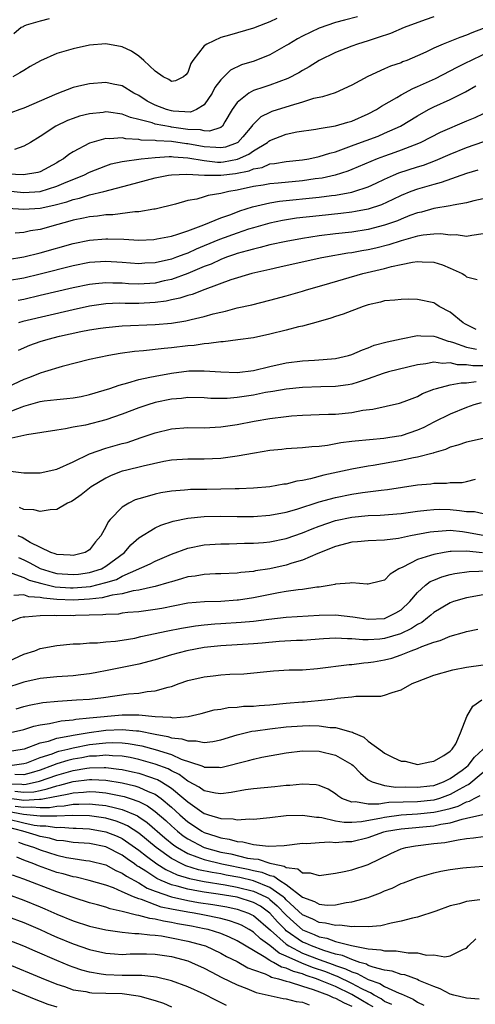
# Model space of a CAD drawing. Units: inches. Extents: x 2643000 to 2646000, y 1557000 to 1560000.
# Drawn here: x 2643326 to 2643382, y 1559384 to 1559504 of the extents above; entities that cross this region are included whole.
import ezdxf

# ---------------------------------------------------------------- set-up
doc = ezdxf.new("R2010")
doc.units = ezdxf.units.IN
doc.header["$MEASUREMENT"] = 0
doc.layers.add('LD26431557_2ft', color=201, linetype='Continuous')

msp = doc.modelspace()

# ---------------------------------------------------------------- linework, layer by layer
at = {"layer": 'LD26431557_2ft'}
for points, elevation in [([(2643367.7, 1559504.3), (2643366.09, 1559503.91), (2643365, 1559503.62), (2643363, 1559502.95), (2643361, 1559501.96), (2643360.36, 1559501.64), (2643359.31, 1559501), (2643359, 1559500.8), (2643357, 1559499.67), (2643355.09, 1559498.91), (2643353.56, 1559498.44), (2643352.19, 1559497.81), (2643351, 1559496.64), (2643350.29, 1559495.71), (2643349.96, 1559495), (2643349, 1559493.6), (2643348.04, 1559493), (2643347.3, 1559492.7), (2643345.19, 1559492.81), (2643345, 1559492.84), (2643344.39, 1559493), (2643343, 1559493.54), (2643342.04, 1559494.04), (2643341, 1559494.7), (2643340.4, 1559495), (2643339, 1559495.91), (2643337.88, 1559496.12), (2643337, 1559496.32), (2643335, 1559496.15), (2643334.05, 1559495.95), (2643333, 1559495.69), (2643331, 1559494.94), (2643327, 1559493.17), (2643326.5, 1559493), (2643325.41, 1559492.59)], 8004), ([(2643357.87, 1559504.13), (2643357, 1559503.7), (2643356.48, 1559503.52), (2643355, 1559502.92), (2643352.08, 1559502.08), (2643351, 1559501.8), (2643349.31, 1559501), (2643349, 1559500.76), (2643347.62, 1559499), (2643347.38, 1559498.62), (2643347, 1559497.51), (2643346.77, 1559497.23), (2643346.46, 1559497), (2643345.49, 1559496.51), (2643345, 1559496.42), (2643344.67, 1559496.67), (2643343.98, 1559497), (2643343, 1559497.68), (2643341.64, 1559499), (2643341, 1559499.51), (2643340.12, 1559500.12), (2643339, 1559500.67), (2643337, 1559501.02), (2643335, 1559500.84), (2643333, 1559500.43), (2643332.16, 1559500.16), (2643331, 1559499.83), (2643329.04, 1559498.96), (2643327.75, 1559498.25), (2643327, 1559497.76), (2643326.52, 1559497.48), (2643325.63, 1559497)], 8006), ([(2643330.08, 1559504.08), (2643329, 1559503.8), (2643327.28, 1559503.28), (2643327, 1559503.16), (2643326.91, 1559503.09), (2643326.68, 1559503), (2643325.76, 1559502.24)], 8008), ([(2643377, 1559504.31), (2643375.95, 1559503.95), (2643373.37, 1559503), (2643371.71, 1559502.28), (2643370.22, 1559501.78), (2643369, 1559501.39), (2643367.71, 1559501), (2643367, 1559500.74), (2643365, 1559499.96), (2643363, 1559499), (2643361.79, 1559498.21), (2643361, 1559497.78), (2643360.53, 1559497.47), (2643359.21, 1559496.79), (2643357, 1559495.98), (2643356.25, 1559495.75), (2643355, 1559495.31), (2643354.43, 1559495), (2643353, 1559493.86), (2643352.41, 1559493), (2643351.51, 1559491.51), (2643351.22, 1559491), (2643351, 1559490.83), (2643349.63, 1559490.37), (2643349, 1559490.4), (2643348.52, 1559490.52), (2643347, 1559490.59), (2643345, 1559490.87), (2643344.88, 1559490.88), (2643343, 1559491.23), (2643342.63, 1559491.37), (2643341, 1559491.8), (2643340.02, 1559492.02), (2643339, 1559492.44), (2643337.31, 1559492.69), (2643337, 1559492.71), (2643336.65, 1559492.65), (2643335, 1559492.49), (2643333.8, 1559492.2), (2643333, 1559491.93), (2643332.32, 1559491.68), (2643330.89, 1559491), (2643329, 1559489.72), (2643327.81, 1559489), (2643327, 1559488.56), (2643325.86, 1559488.14)], 8002), ([(2643383, 1559502.88), (2643381.64, 1559502.36), (2643381, 1559502.07), (2643380.19, 1559501.81), (2643378.13, 1559501), (2643377, 1559500.5), (2643376.01, 1559500.01), (2643375, 1559499.54), (2643373.72, 1559499), (2643373.19, 1559498.81), (2643373, 1559498.72), (2643371.72, 1559498.28), (2643371, 1559497.97), (2643368.95, 1559497.05), (2643367, 1559495.97), (2643364.97, 1559495.03), (2643363.44, 1559494.56), (2643363, 1559494.48), (2643362.34, 1559494.34), (2643361, 1559493.92), (2643359.48, 1559493.48), (2643357.25, 1559492.75), (2643357, 1559492.65), (2643355.89, 1559492.11), (2643354.88, 1559491.12), (2643354.82, 1559491), (2643353.69, 1559489.69), (2643353.09, 1559489), (2643353, 1559488.94), (2643351.57, 1559488.43), (2643351, 1559488.32), (2643350.39, 1559488.39), (2643349, 1559488.44), (2643347, 1559488.83), (2643346.84, 1559488.84), (2643345, 1559489.12), (2643343.19, 1559489.19), (2643343, 1559489.23), (2643341.29, 1559489.29), (2643341, 1559489.37), (2643339.44, 1559489.44), (2643339, 1559489.55), (2643337.44, 1559489.44), (2643337, 1559489.47), (2643335.28, 1559489), (2643335, 1559488.91), (2643333, 1559487.87), (2643332.46, 1559487.54), (2643331.82, 1559487), (2643331.3, 1559486.7), (2643331, 1559486.51), (2643329, 1559485.41), (2643328.69, 1559485.31), (2643326.95, 1559485.04), (2643325, 1559485.12)], 8000), ([(2643325, 1559483.08), (2643327, 1559482.9), (2643329, 1559483.01), (2643331, 1559483.65), (2643332.16, 1559484.16), (2643334.29, 1559485), (2643335, 1559485.36), (2643337, 1559486.16), (2643337.63, 1559486.37), (2643339, 1559486.68), (2643341.31, 1559487), (2643343, 1559487.16), (2643344.72, 1559487.28), (2643345, 1559487.27), (2643345.23, 1559487.23), (2643347, 1559487.13), (2643349, 1559486.78), (2643350.61, 1559486.61), (2643351, 1559486.61), (2643351.35, 1559486.65), (2643353.06, 1559486.94), (2643354.44, 1559487.56), (2643355, 1559487.98), (2643356.7, 1559489), (2643356.86, 1559489.14), (2643357, 1559489.25), (2643359, 1559490), (2643360.27, 1559490.27), (2643362.62, 1559490.62), (2643363, 1559490.68), (2643363.25, 1559490.75), (2643365, 1559491.01), (2643366.52, 1559491.48), (2643367, 1559491.61), (2643369, 1559492.48), (2643370.01, 1559493), (2643370.6, 1559493.4), (2643372.49, 1559494.49), (2643373, 1559494.81), (2643374.42, 1559495.58), (2643375, 1559495.8), (2643377.2, 1559496.8), (2643379, 1559497.72), (2643379.83, 1559498.17), (2643381, 1559498.73), (2643381.51, 1559499), (2643383, 1559499.71)], 7998), ([(2643325, 1559481), (2643327, 1559480.85), (2643329, 1559480.99), (2643330.66, 1559481.34), (2643332.24, 1559481.76), (2643333, 1559482.05), (2643333.8, 1559482.2), (2643335, 1559482.59), (2643336.74, 1559483), (2643339.84, 1559483.84), (2643343, 1559484.66), (2643344.65, 1559485), (2643345, 1559485.05), (2643346.87, 1559485.13), (2643349.02, 1559485.02), (2643351, 1559485), (2643352.8, 1559485.2), (2643354.47, 1559485.53), (2643355, 1559485.77), (2643356.05, 1559485.95), (2643357, 1559486.37), (2643357.58, 1559486.42), (2643359, 1559486.67), (2643361, 1559486.87), (2643361.74, 1559487), (2643363, 1559487.27), (2643364.3, 1559487.7), (2643365, 1559487.87), (2643366.32, 1559488.32), (2643367.3, 1559488.7), (2643370.22, 1559489.78), (2643371, 1559490.11), (2643372.92, 1559491), (2643375, 1559492.26), (2643376.37, 1559493), (2643377, 1559493.32), (2643379, 1559494.23), (2643380.85, 1559495.15), (2643382.12, 1559495.88)], 7996), ([(2643383, 1559492.48), (2643382, 1559492), (2643381, 1559491.6), (2643377.79, 1559490.21), (2643375.4, 1559489), (2643375.12, 1559488.88), (2643373, 1559488.05), (2643372.24, 1559487.76), (2643371, 1559487.34), (2643370.1, 1559487), (2643367, 1559485.69), (2643366.5, 1559485.5), (2643364.95, 1559485), (2643363.36, 1559484.64), (2643362.54, 1559484.54), (2643361, 1559484.31), (2643358.03, 1559484.03), (2643357, 1559483.95), (2643356.2, 1559483.8), (2643355, 1559483.61), (2643353, 1559483.18), (2643351.98, 1559483), (2643351.18, 1559482.82), (2643351, 1559482.76), (2643349.48, 1559482.52), (2643349, 1559482.35), (2643348.08, 1559482.08), (2643347, 1559481.9), (2643345.47, 1559481.47), (2643343, 1559480.87), (2643342.86, 1559480.86), (2643341, 1559480.53), (2643340.52, 1559480.52), (2643337.83, 1559480.17), (2643337, 1559480.16), (2643335.99, 1559480.01), (2643335, 1559479.92), (2643334.25, 1559479.75), (2643333, 1559479.51), (2643332.62, 1559479.38), (2643331.14, 1559479), (2643329, 1559478.39), (2643327.79, 1559478.21), (2643327, 1559478.02), (2643325.92, 1559477.92)], 7994), ([(2643325, 1559474.73), (2643327, 1559475.03), (2643329, 1559475.52), (2643333, 1559476.66), (2643335, 1559477.09), (2643337, 1559477.25), (2643337.25, 1559477.25), (2643339.19, 1559477.19), (2643341, 1559477.09), (2643342.83, 1559477.17), (2643343.22, 1559477.22), (2643345, 1559477.57), (2643345.79, 1559477.79), (2643347, 1559478.21), (2643348.94, 1559478.94), (2643351, 1559479.8), (2643352.22, 1559480.22), (2643353.35, 1559480.65), (2643354.87, 1559481.13), (2643357, 1559481.62), (2643358.18, 1559481.82), (2643363, 1559482.32), (2643364.52, 1559482.52), (2643365, 1559482.57), (2643367, 1559482.93), (2643367.23, 1559483), (2643369, 1559483.6), (2643369.96, 1559484.04), (2643371, 1559484.53), (2643372.08, 1559485), (2643372.73, 1559485.27), (2643375, 1559486.01), (2643375.76, 1559486.24), (2643377.22, 1559486.78), (2643379, 1559487.55), (2643381, 1559488.37), (2643383.11, 1559489.11)], 7992), ([(2643382.37, 1559485.63), (2643381, 1559485.22), (2643377.91, 1559484.09), (2643377, 1559483.88), (2643375, 1559483.3), (2643374.2, 1559483), (2643373, 1559482.52), (2643371.98, 1559482.02), (2643370.6, 1559481.4), (2643369, 1559480.87), (2643367.44, 1559480.56), (2643367, 1559480.49), (2643365.67, 1559480.33), (2643363, 1559480.06), (2643360.26, 1559479.74), (2643358.54, 1559479.46), (2643357, 1559479.15), (2643355, 1559478.59), (2643354.41, 1559478.41), (2643353, 1559477.95), (2643350.84, 1559477.16), (2643349, 1559476.37), (2643348.03, 1559475.97), (2643347, 1559475.51), (2643346.61, 1559475.39), (2643345.61, 1559475), (2643345, 1559474.78), (2643343, 1559474.33), (2643341.74, 1559474.26), (2643341, 1559474.21), (2643339, 1559474.36), (2643337, 1559474.49), (2643335, 1559474.34), (2643333, 1559473.93), (2643329, 1559472.92), (2643327, 1559472.45), (2643325, 1559472.1)], 7990), ([(2643383, 1559482.12), (2643381.88, 1559481.88), (2643381, 1559481.63), (2643379.35, 1559481.35), (2643379, 1559481.25), (2643377, 1559480.92), (2643375.49, 1559480.51), (2643375, 1559480.41), (2643374.07, 1559480.07), (2643373, 1559479.65), (2643372.55, 1559479.45), (2643371, 1559478.89), (2643369, 1559478.37), (2643367, 1559478.07), (2643365, 1559477.86), (2643363, 1559477.62), (2643361, 1559477.3), (2643359, 1559476.93), (2643357, 1559476.5), (2643355.82, 1559476.18), (2643355, 1559476), (2643354.24, 1559475.76), (2643353, 1559475.44), (2643352.68, 1559475.32), (2643351.71, 1559475), (2643351, 1559474.73), (2643349.83, 1559474.17), (2643349, 1559473.85), (2643347, 1559473.01), (2643345, 1559472.3), (2643344.11, 1559472.11), (2643343, 1559471.85), (2643341, 1559471.7), (2643339.76, 1559471.76), (2643339, 1559471.82), (2643337.84, 1559471.84), (2643337, 1559471.89), (2643335.75, 1559471.75), (2643335, 1559471.69), (2643333, 1559471.28), (2643329, 1559470.32), (2643327, 1559469.85), (2643326.28, 1559469.72)], 7988), ([(2643383, 1559477.83), (2643381.63, 1559477.63), (2643381, 1559477.51), (2643379.71, 1559477.71), (2643379, 1559477.7), (2643377.85, 1559477.85), (2643377, 1559477.81), (2643375.69, 1559477.69), (2643375, 1559477.56), (2643373, 1559476.99), (2643371.51, 1559476.49), (2643369.91, 1559476.09), (2643369, 1559475.89), (2643368.23, 1559475.77), (2643367, 1559475.54), (2643366.52, 1559475.48), (2643363.79, 1559475), (2643363.13, 1559474.87), (2643358.23, 1559473.77), (2643357, 1559473.51), (2643354.79, 1559473), (2643352.24, 1559472.24), (2643349.08, 1559471.08), (2643347.54, 1559470.46), (2643347, 1559470.32), (2643346.01, 1559469.99), (2643345, 1559469.79), (2643344.36, 1559469.64), (2643343, 1559469.47), (2643341, 1559469.36), (2643339.36, 1559469.36), (2643338.62, 1559469.38), (2643337, 1559469.31), (2643335, 1559469.02), (2643333, 1559468.58), (2643326.86, 1559467.14), (2643326.34, 1559467)], 7986), ([(2643326.34, 1559463.66), (2643327.74, 1559464.26), (2643329, 1559464.71), (2643329.94, 1559465), (2643331.35, 1559465.35), (2643333.94, 1559465.94), (2643335, 1559466.13), (2643336.36, 1559466.36), (2643337, 1559466.44), (2643339, 1559466.64), (2643343, 1559466.81), (2643345, 1559466.97), (2643346.77, 1559467.23), (2643347.39, 1559467.39), (2643349, 1559467.76), (2643350.08, 1559468.08), (2643351, 1559468.31), (2643351.57, 1559468.43), (2643353, 1559468.81), (2643354.79, 1559469.21), (2643357, 1559469.75), (2643359, 1559470.28), (2643361, 1559470.86), (2643361.46, 1559471), (2643363.61, 1559471.61), (2643368.33, 1559473), (2643371, 1559473.61), (2643371.85, 1559473.85), (2643373, 1559474.09), (2643374.4, 1559474.4), (2643375, 1559474.48), (2643375.58, 1559474.42), (2643377, 1559474.39), (2643378.06, 1559474.06), (2643379, 1559473.68), (2643380.44, 1559473), (2643380.79, 1559472.79), (2643381, 1559472.61), (2643382.3, 1559472.3)], 7984), ([(2643382.18, 1559466.18), (2643380.85, 1559466.85), (2643380.59, 1559467), (2643379, 1559468.31), (2643377.65, 1559469), (2643377.26, 1559469.26), (2643377, 1559469.42), (2643375, 1559469.85), (2643373.88, 1559469.88), (2643373, 1559469.85), (2643372.26, 1559469.74), (2643371, 1559469.66), (2643370.49, 1559469.51), (2643369, 1559469.2), (2643368.37, 1559469), (2643365.93, 1559468.07), (2643365, 1559467.76), (2643364.45, 1559467.55), (2643362.9, 1559467.1), (2643361, 1559466.59), (2643360.49, 1559466.49), (2643359, 1559466.11), (2643357, 1559465.63), (2643355, 1559465.18), (2643353.09, 1559464.91), (2643351.31, 1559464.69), (2643351, 1559464.69), (2643349.54, 1559464.46), (2643349, 1559464.45), (2643347.75, 1559464.25), (2643347, 1559464.19), (2643345, 1559463.95), (2643344.12, 1559463.88), (2643341.58, 1559463.58), (2643340.49, 1559463.51), (2643338.76, 1559463.24), (2643337.34, 1559463), (2643335, 1559462.54), (2643331.66, 1559461.66), (2643329.5, 1559461), (2643329, 1559460.87), (2643327.68, 1559460.32), (2643327, 1559460.08), (2643325, 1559459.14)], 7982), ([(2643325, 1559456.08), (2643326.77, 1559456.77), (2643327, 1559456.85), (2643329, 1559457.41), (2643329.48, 1559457.48), (2643331, 1559457.65), (2643332.25, 1559457.75), (2643333, 1559457.86), (2643333.97, 1559458.03), (2643335, 1559458.26), (2643336.77, 1559458.77), (2643337.5, 1559459), (2643338.6, 1559459.4), (2643339.66, 1559459.66), (2643341, 1559460.07), (2643342.35, 1559460.35), (2643343, 1559460.51), (2643345, 1559460.87), (2643347.13, 1559461.13), (2643349, 1559461.15), (2643351, 1559461), (2643353, 1559460.93), (2643355, 1559461.18), (2643357, 1559461.67), (2643359, 1559462.12), (2643361, 1559462.37), (2643362.46, 1559462.46), (2643363.49, 1559462.51), (2643365, 1559462.65), (2643366.59, 1559463), (2643367, 1559463.12), (2643368.28, 1559463.72), (2643369, 1559463.96), (2643369.74, 1559464.26), (2643371.31, 1559464.69), (2643373, 1559465.06), (2643375, 1559465.45), (2643375.4, 1559465.4), (2643377, 1559465.38), (2643377.27, 1559465.27), (2643378.75, 1559464.75), (2643379, 1559464.71), (2643379.39, 1559464.61), (2643381, 1559464.01), (2643382.22, 1559463.79)], 7980), ([(2643383, 1559461.74), (2643381.75, 1559461.75), (2643381, 1559461.87), (2643379.88, 1559461.88), (2643379, 1559462.1), (2643378.04, 1559462.04), (2643377, 1559462.21), (2643376.01, 1559462), (2643375, 1559461.89), (2643371.47, 1559461), (2643370.81, 1559460.81), (2643369, 1559460.16), (2643367.78, 1559459.78), (2643367, 1559459.51), (2643366.57, 1559459.43), (2643365, 1559459.23), (2643363.2, 1559459.2), (2643361, 1559459.12), (2643359, 1559458.91), (2643357.38, 1559458.62), (2643356.48, 1559458.48), (2643355, 1559458.18), (2643353, 1559457.88), (2643351.78, 1559457.78), (2643351, 1559457.76), (2643349.78, 1559457.78), (2643349, 1559457.83), (2643347, 1559457.87), (2643346.22, 1559457.78), (2643345, 1559457.67), (2643343, 1559457.26), (2643342.11, 1559457), (2643341, 1559456.64), (2643339, 1559455.86), (2643337, 1559455.15), (2643334.53, 1559454.53), (2643333, 1559454.26), (2643332.06, 1559454.06), (2643331, 1559453.92), (2643327.34, 1559453.34), (2643325.15, 1559452.85)], 7978), ([(2643325.04, 1559448.96), (2643327, 1559448.72), (2643329, 1559448.71), (2643331, 1559449.13), (2643333, 1559450.06), (2643334.98, 1559451.02), (2643337, 1559451.7), (2643339, 1559452.27), (2643339.58, 1559452.42), (2643341.32, 1559453), (2643343, 1559453.58), (2643345, 1559454.05), (2643347, 1559454.22), (2643349, 1559454.21), (2643351, 1559454.3), (2643353, 1559454.58), (2643355.1, 1559455), (2643357, 1559455.33), (2643359, 1559455.59), (2643359.65, 1559455.65), (2643361, 1559455.74), (2643363, 1559455.8), (2643364.15, 1559455.85), (2643365, 1559455.87), (2643367, 1559456.07), (2643368.34, 1559456.34), (2643369.54, 1559456.46), (2643372.8, 1559457.2), (2643373.39, 1559457.39), (2643375, 1559458.03), (2643375.63, 1559458.37), (2643377, 1559458.89), (2643377.32, 1559459), (2643379, 1559459.42), (2643380.32, 1559459.69), (2643381, 1559459.68), (2643382.15, 1559459.85)], 7976), ([(2643382.76, 1559457.24), (2643381.89, 1559457), (2643381, 1559456.68), (2643379, 1559455.87), (2643377, 1559454.87), (2643375.78, 1559454.22), (2643375, 1559453.89), (2643373, 1559453.23), (2643371.65, 1559453), (2643370.89, 1559452.89), (2643367.42, 1559452.58), (2643367, 1559452.51), (2643365.65, 1559452.35), (2643364.04, 1559452.04), (2643363, 1559451.92), (2643362.13, 1559451.87), (2643361, 1559451.74), (2643359, 1559451.62), (2643358.45, 1559451.55), (2643357, 1559451.42), (2643355.11, 1559451.11), (2643353, 1559450.74), (2643351, 1559450.47), (2643349, 1559450.37), (2643347, 1559450.38), (2643345, 1559450.23), (2643344.07, 1559450.07), (2643341.53, 1559449.53), (2643339.4, 1559449), (2643339, 1559448.89), (2643337.64, 1559448.36), (2643337, 1559448.06), (2643335.22, 1559447), (2643333.98, 1559446.02), (2643333, 1559445.33), (2643332.79, 1559445.21), (2643332.33, 1559445), (2643331, 1559444.23), (2643330.2, 1559444.2), (2643329, 1559443.97), (2643328.19, 1559444.19), (2643327, 1559444.24), (2643326.46, 1559444.46)], 7974), ([(2643383, 1559452.91), (2643381, 1559452.43), (2643379.94, 1559452.06), (2643379, 1559451.82), (2643378.44, 1559451.56), (2643377, 1559451.15), (2643376.9, 1559451.1), (2643375, 1559450.6), (2643374.52, 1559450.52), (2643373, 1559450.2), (2643369.61, 1559449.61), (2643369, 1559449.52), (2643367, 1559449.14), (2643363.6, 1559448.4), (2643361.96, 1559447.96), (2643361, 1559447.78), (2643360.31, 1559447.69), (2643359, 1559447.34), (2643358.69, 1559447.31), (2643357, 1559447), (2643355, 1559446.84), (2643353.24, 1559446.76), (2643352.76, 1559446.76), (2643351, 1559446.7), (2643349.33, 1559446.67), (2643347.34, 1559446.66), (2643347, 1559446.64), (2643346.59, 1559446.59), (2643345, 1559446.48), (2643343.72, 1559446.28), (2643343, 1559446.12), (2643341.74, 1559445.74), (2643341, 1559445.55), (2643340.59, 1559445.41), (2643339.78, 1559445), (2643339, 1559444.51), (2643337.52, 1559443), (2643337.28, 1559442.72), (2643337, 1559442.11), (2643336.37, 1559441), (2643335.73, 1559440.27), (2643335, 1559439.33), (2643334.48, 1559439), (2643333, 1559438.62), (2643332.66, 1559438.66), (2643331, 1559438.75), (2643330.83, 1559438.83), (2643330.3, 1559439), (2643327.78, 1559440.22), (2643326.8, 1559440.8), (2643326.31, 1559441)], 7972), ([(2643326.36, 1559438.36), (2643327, 1559438.1), (2643327.73, 1559437.73), (2643329, 1559437.04), (2643330.55, 1559436.55), (2643331, 1559436.44), (2643333, 1559436.29), (2643333.64, 1559436.36), (2643335, 1559436.55), (2643336.45, 1559437), (2643337, 1559437.3), (2643339.27, 1559439), (2643340.06, 1559439.94), (2643341, 1559440.76), (2643343, 1559441.99), (2643343.69, 1559442.31), (2643345.21, 1559442.79), (2643347, 1559443.18), (2643349, 1559443.39), (2643351, 1559443.42), (2643353, 1559443.38), (2643355, 1559443.39), (2643357, 1559443.53), (2643359, 1559443.91), (2643360.29, 1559444.29), (2643363, 1559445.17), (2643365, 1559445.71), (2643367, 1559446.11), (2643368.3, 1559446.3), (2643370.59, 1559446.59), (2643371.34, 1559446.66), (2643375, 1559447.23), (2643376.62, 1559447.38), (2643377, 1559447.44), (2643378.55, 1559447.45), (2643379, 1559447.52), (2643380.46, 1559447.54), (2643381, 1559447.64), (2643382.09, 1559447.92)], 7970), ([(2643325.52, 1559436.48), (2643327, 1559435.93), (2643327.63, 1559435.63), (2643329.2, 1559435.2), (2643330.8, 1559434.8), (2643332.67, 1559434.67), (2643333, 1559434.66), (2643335.14, 1559434.86), (2643337, 1559435.32), (2643338.29, 1559435.71), (2643339, 1559436.09), (2643342.38, 1559437.62), (2643343, 1559437.95), (2643345, 1559438.77), (2643347, 1559439.51), (2643349, 1559439.92), (2643351, 1559440.04), (2643352.05, 1559440.05), (2643353.89, 1559440.11), (2643355, 1559440.13), (2643356.21, 1559440.21), (2643357, 1559440.29), (2643359, 1559440.7), (2643361, 1559441.39), (2643362.14, 1559441.86), (2643363, 1559442.19), (2643365, 1559442.87), (2643367, 1559443.29), (2643369, 1559443.5), (2643370.44, 1559443.56), (2643373, 1559443.76), (2643375, 1559444.04), (2643376.14, 1559444.14), (2643377, 1559444.25), (2643377.74, 1559444.26), (2643379, 1559444.23), (2643380.12, 1559444.12), (2643381, 1559443.98), (2643381.98, 1559443.98), (2643383, 1559443.76)], 7968), ([(2643383, 1559441.05), (2643381, 1559441.44), (2643380.49, 1559441.51), (2643379, 1559441.65), (2643377.53, 1559441.53), (2643377, 1559441.52), (2643376.54, 1559441.46), (2643374.15, 1559441), (2643372.7, 1559440.7), (2643371, 1559440.5), (2643369, 1559440.42), (2643367.71, 1559440.29), (2643367, 1559440.24), (2643365, 1559439.72), (2643362.87, 1559438.87), (2643361, 1559438.06), (2643359.69, 1559437.69), (2643359, 1559437.46), (2643357.01, 1559437.01), (2643355.26, 1559436.74), (2643355, 1559436.68), (2643353.45, 1559436.55), (2643353, 1559436.48), (2643351, 1559436.38), (2643350.37, 1559436.37), (2643349, 1559436.31), (2643347.88, 1559436.12), (2643347, 1559436.02), (2643346.24, 1559435.76), (2643345, 1559435.42), (2643344.69, 1559435.31), (2643343, 1559434.83), (2643342.81, 1559434.81), (2643341, 1559434.41), (2643340.32, 1559434.32), (2643339, 1559433.96), (2643337.78, 1559433.78), (2643337, 1559433.56), (2643336.55, 1559433.45), (2643335, 1559433.3), (2643333, 1559433.18), (2643331, 1559433.24), (2643329.4, 1559433.4), (2643329, 1559433.5), (2643327.6, 1559433.6), (2643327, 1559433.81), (2643325.76, 1559433.76)], 7966), ([(2643382.93, 1559438.93), (2643381, 1559439.14), (2643379.11, 1559439.11), (2643379, 1559439.12), (2643378.28, 1559439), (2643377, 1559438.76), (2643376.61, 1559438.61), (2643375, 1559438.12), (2643373.2, 1559437.2), (2643372.72, 1559437), (2643371.66, 1559436.34), (2643371, 1559435.62), (2643370.49, 1559435.51), (2643369, 1559435.12), (2643368.88, 1559435.12), (2643367, 1559435.3), (2643366.77, 1559435.23), (2643365, 1559435.12), (2643364.92, 1559435.08), (2643364.49, 1559435), (2643363, 1559434.76), (2643362.74, 1559434.74), (2643361, 1559434.48), (2643360.44, 1559434.44), (2643359, 1559434.22), (2643358.07, 1559434.07), (2643355, 1559433.45), (2643353.19, 1559433.19), (2643353, 1559433.16), (2643351, 1559433.02), (2643349.04, 1559432.96), (2643347, 1559432.8), (2643343.83, 1559432.17), (2643343, 1559432.02), (2643341, 1559431.76), (2643339.66, 1559431.66), (2643339, 1559431.57), (2643338.52, 1559431.48), (2643337, 1559431.43), (2643336.62, 1559431.38), (2643333.3, 1559431.3), (2643333, 1559431.28), (2643332.71, 1559431.29), (2643331, 1559431.27), (2643330.69, 1559431.31), (2643329, 1559431.28), (2643327.1, 1559431.1), (2643326.9, 1559431.1), (2643326.56, 1559431), (2643325.41, 1559430.59)], 7964), ([(2643324.55, 1559425.45), (2643327, 1559426.58), (2643328.33, 1559427), (2643329, 1559427.27), (2643331, 1559427.63), (2643333, 1559427.83), (2643333.87, 1559427.86), (2643335, 1559427.99), (2643335.99, 1559427.99), (2643337, 1559428.09), (2643338.16, 1559428.16), (2643339, 1559428.28), (2643340.55, 1559428.55), (2643341.27, 1559428.73), (2643344.56, 1559429.44), (2643346.23, 1559429.77), (2643347.95, 1559430.05), (2643349, 1559430.17), (2643350.27, 1559430.27), (2643351, 1559430.34), (2643353.52, 1559430.48), (2643355, 1559430.61), (2643356.86, 1559430.86), (2643359, 1559431.11), (2643363, 1559431.33), (2643365, 1559431.37), (2643367.14, 1559431.14), (2643367.94, 1559431), (2643369, 1559430.86), (2643371, 1559430.95), (2643371.15, 1559431), (2643372.37, 1559431.63), (2643373, 1559432), (2643374.08, 1559433), (2643375, 1559434.1), (2643376, 1559435), (2643376.56, 1559435.44), (2643377, 1559435.63), (2643377.97, 1559436.03), (2643379, 1559436.31), (2643379.56, 1559436.44), (2643381.31, 1559436.69), (2643384.8, 1559436.8)], 7962), ([(2643383, 1559433.83), (2643381, 1559433.47), (2643379.41, 1559433), (2643379, 1559432.86), (2643377, 1559431.68), (2643376.65, 1559431.35), (2643376.22, 1559431), (2643375.53, 1559430.47), (2643375, 1559430.22), (2643374.28, 1559429.72), (2643372.92, 1559429.08), (2643371, 1559428.5), (2643370.43, 1559428.43), (2643369, 1559428.34), (2643368.33, 1559428.33), (2643367, 1559428.46), (2643366.45, 1559428.45), (2643365, 1559428.54), (2643363.53, 1559428.47), (2643361, 1559428.27), (2643360.25, 1559428.25), (2643358.13, 1559428.13), (2643356.06, 1559427.94), (2643355, 1559427.86), (2643351, 1559427.62), (2643349, 1559427.39), (2643346.89, 1559427), (2643345, 1559426.5), (2643343, 1559425.91), (2643341, 1559425.38), (2643337.36, 1559424.64), (2643335.68, 1559424.32), (2643335, 1559424.21), (2643333.94, 1559424.06), (2643333, 1559423.96), (2643331, 1559423.83), (2643329, 1559423.63), (2643327, 1559423.17), (2643326.52, 1559423), (2643325, 1559422.51)], 7960), ([(2643326.07, 1559419.93), (2643327, 1559420.21), (2643327.64, 1559420.36), (2643329.32, 1559420.68), (2643331.13, 1559420.87), (2643333.4, 1559421), (2643335, 1559421.11), (2643336.7, 1559421.3), (2643339.74, 1559421.74), (2643341, 1559421.85), (2643342.04, 1559422.04), (2643343, 1559422.11), (2643344.58, 1559422.58), (2643345, 1559422.66), (2643345.94, 1559423), (2643347, 1559423.36), (2643349, 1559423.82), (2643350.07, 1559423.93), (2643351, 1559424.05), (2643352.13, 1559424.13), (2643353.81, 1559424.19), (2643357.45, 1559424.56), (2643359.34, 1559424.66), (2643361, 1559424.69), (2643362.82, 1559424.82), (2643366.67, 1559425.33), (2643367, 1559425.34), (2643368.45, 1559425.55), (2643369, 1559425.56), (2643369.66, 1559425.66), (2643371, 1559425.9), (2643371.88, 1559426.12), (2643373, 1559426.5), (2643374.24, 1559427), (2643375, 1559427.28), (2643375.52, 1559427.52), (2643377, 1559428.05), (2643377.76, 1559428.24), (2643379, 1559428.77), (2643380.73, 1559429.27), (2643381, 1559429.37), (2643382.37, 1559429.63)], 7958), ([(2643325, 1559416.96), (2643327, 1559417.42), (2643328.2, 1559417.8), (2643329, 1559417.96), (2643330.12, 1559418.12), (2643331.54, 1559418.46), (2643333, 1559418.6), (2643333.34, 1559418.66), (2643335, 1559418.81), (2643339, 1559419.2), (2643340.83, 1559419.17), (2643341, 1559419.18), (2643343, 1559418.97), (2643344.89, 1559418.89), (2643345.16, 1559418.84), (2643347.04, 1559419), (2643348.64, 1559419.36), (2643350.21, 1559419.79), (2643351, 1559419.9), (2643351.92, 1559420.08), (2643353, 1559420.14), (2643353.77, 1559420.23), (2643355, 1559420.26), (2643355.68, 1559420.33), (2643357, 1559420.41), (2643359, 1559420.6), (2643361, 1559420.76), (2643361.23, 1559420.77), (2643363.69, 1559421), (2643364.85, 1559421.15), (2643365.21, 1559421.21), (2643367, 1559421.4), (2643367.47, 1559421.47), (2643369, 1559421.48), (2643370.54, 1559421.46), (2643371, 1559421.57), (2643371.91, 1559421.91), (2643373, 1559422.23), (2643374.35, 1559423), (2643375, 1559423.26), (2643377, 1559424.02), (2643379.33, 1559424.67), (2643381, 1559425), (2643383, 1559425.29)], 7956), ([(2643325, 1559414.72), (2643326.8, 1559415), (2643327.06, 1559415.06), (2643329, 1559415.76), (2643329.98, 1559415.98), (2643331, 1559416.33), (2643332.62, 1559416.62), (2643333, 1559416.72), (2643334.96, 1559417.04), (2643336.71, 1559417.29), (2643337, 1559417.32), (2643339, 1559417.42), (2643340.75, 1559417.25), (2643341, 1559417.24), (2643343, 1559416.83), (2643344.55, 1559416.55), (2643345, 1559416.4), (2643346.26, 1559416.26), (2643347, 1559416), (2643348.02, 1559416.02), (2643349, 1559415.82), (2643350.06, 1559415.94), (2643351, 1559416.15), (2643353, 1559416.76), (2643354.79, 1559417.21), (2643355.25, 1559417.25), (2643357, 1559417.5), (2643359, 1559417.71), (2643361, 1559417.84), (2643361.87, 1559417.87), (2643363, 1559417.84), (2643364.34, 1559417.66), (2643365, 1559417.66), (2643366.88, 1559417.12), (2643367.09, 1559417.09), (2643367.21, 1559417), (2643368.45, 1559416.45), (2643369, 1559415.99), (2643370.73, 1559414.73), (2643371, 1559414.5), (2643372.03, 1559413.97), (2643373, 1559413.55), (2643373.52, 1559413.52), (2643375, 1559413.15), (2643376.53, 1559413.47), (2643377, 1559413.54), (2643378.24, 1559414.24), (2643379, 1559414.76), (2643379.1, 1559414.9), (2643379.24, 1559415), (2643379.67, 1559415.67), (2643380.24, 1559417), (2643381.03, 1559419), (2643381.76, 1559420.24), (2643382.87, 1559421)], 7954), ([(2643325, 1559412.99), (2643327, 1559413.24), (2643327.35, 1559413.35), (2643329, 1559413.97), (2643330.44, 1559414.44), (2643331, 1559414.66), (2643331.26, 1559414.74), (2643332.34, 1559415), (2643333, 1559415.18), (2643335, 1559415.56), (2643337, 1559415.78), (2643337.82, 1559415.82), (2643339, 1559415.78), (2643339.71, 1559415.71), (2643341.4, 1559415.4), (2643343, 1559414.96), (2643345, 1559414.34), (2643346.2, 1559413.8), (2643348.57, 1559413), (2643348.89, 1559412.89), (2643349, 1559412.82), (2643350.8, 1559412.81), (2643351, 1559412.78), (2643354.39, 1559413.61), (2643355, 1559413.8), (2643356.03, 1559414.03), (2643359, 1559414.56), (2643361, 1559414.81), (2643363, 1559414.76), (2643365, 1559414.28), (2643367, 1559413.15), (2643367.18, 1559413), (2643368.06, 1559412.06), (2643369, 1559411.27), (2643369.47, 1559411), (2643371, 1559410.56), (2643372.36, 1559410.36), (2643373.6, 1559410.4), (2643375, 1559410.35), (2643376.52, 1559410.52), (2643377, 1559410.59), (2643378.16, 1559411), (2643379, 1559411.41), (2643380.47, 1559412.46), (2643381, 1559412.86), (2643381.17, 1559413), (2643381.98, 1559414.02), (2643383.03, 1559415)], 7952), ([(2643384.03, 1559413), (2643381.29, 1559410.71), (2643381, 1559410.58), (2643380.1, 1559410.1), (2643379, 1559409.47), (2643377.68, 1559409), (2643377, 1559408.8), (2643375, 1559408.58), (2643371.52, 1559408.48), (2643371, 1559408.41), (2643370.29, 1559408.29), (2643369, 1559408.3), (2643367.43, 1559408.57), (2643367, 1559408.54), (2643365.77, 1559409), (2643365.3, 1559409.3), (2643365, 1559409.57), (2643364.11, 1559410.11), (2643363, 1559410.58), (2643362.66, 1559410.65), (2643361, 1559410.75), (2643359.43, 1559410.57), (2643359, 1559410.56), (2643357.6, 1559410.4), (2643355, 1559410.17), (2643354.03, 1559410.03), (2643352.28, 1559409.72), (2643351, 1559409.57), (2643350.35, 1559409.65), (2643349, 1559409.93), (2643348.38, 1559410.38), (2643347.07, 1559411.07), (2643347, 1559411.1), (2643345.92, 1559411.92), (2643345, 1559412.34), (2643344.59, 1559412.59), (2643343, 1559413.19), (2643341.6, 1559413.6), (2643341, 1559413.75), (2643339.98, 1559413.98), (2643339, 1559414.15), (2643337.81, 1559414.19), (2643337, 1559414.28), (2643335.85, 1559414.15), (2643335, 1559414.13), (2643334.05, 1559413.95), (2643333, 1559413.78), (2643332.37, 1559413.63), (2643331, 1559413.2), (2643330.5, 1559413), (2643329, 1559412.45), (2643327.89, 1559412.11), (2643327, 1559411.89), (2643325.91, 1559411.91)], 7950), ([(2643325, 1559410.76), (2643326.74, 1559410.74), (2643327, 1559410.7), (2643327.28, 1559410.72), (2643328.92, 1559411.08), (2643331, 1559411.85), (2643333, 1559412.42), (2643334.69, 1559412.69), (2643335, 1559412.73), (2643336.77, 1559412.77), (2643337, 1559412.76), (2643338.58, 1559412.58), (2643339, 1559412.51), (2643340.25, 1559412.25), (2643341, 1559412.06), (2643342.43, 1559411.57), (2643343, 1559411.4), (2643343.29, 1559411.29), (2643343.79, 1559411), (2643345, 1559410.23), (2643346.52, 1559409), (2643347, 1559408.56), (2643349, 1559407.16), (2643349.13, 1559407.13), (2643349.5, 1559407), (2643351, 1559406.53), (2643352.51, 1559406.51), (2643353, 1559406.4), (2643354.52, 1559406.52), (2643355, 1559406.48), (2643357, 1559406.68), (2643359, 1559406.92), (2643361, 1559406.97), (2643362.69, 1559406.69), (2643363, 1559406.69), (2643363.35, 1559406.65), (2643365, 1559406.26), (2643366.08, 1559406.08), (2643367, 1559406.09), (2643368.17, 1559406.17), (2643370.61, 1559406.61), (2643371, 1559406.71), (2643373, 1559406.98), (2643375, 1559407.1), (2643377, 1559407.3), (2643377.42, 1559407.42), (2643379, 1559407.78), (2643379.96, 1559408.04), (2643381, 1559408.59), (2643381.34, 1559408.66), (2643381.91, 1559409), (2643382.66, 1559409.34)], 7948), ([(2643325.89, 1559409.89), (2643327, 1559409.74), (2643328.19, 1559409.81), (2643329, 1559409.98), (2643329.85, 1559410.15), (2643331, 1559410.54), (2643331.39, 1559410.61), (2643333, 1559411.06), (2643335, 1559411.29), (2643335.3, 1559411.3), (2643337, 1559411.21), (2643339, 1559410.88), (2643340.53, 1559410.53), (2643341, 1559410.38), (2643342.17, 1559409.83), (2643343, 1559409.5), (2643343.73, 1559409), (2643345, 1559407.94), (2643346.03, 1559407), (2643347, 1559406.15), (2643347.7, 1559405.7), (2643348.71, 1559405), (2643349, 1559404.84), (2643350.41, 1559404.41), (2643351, 1559404.19), (2643352.04, 1559404.04), (2643353, 1559403.75), (2643353.71, 1559403.71), (2643355, 1559403.38), (2643356.82, 1559403.18), (2643358.75, 1559403.25), (2643361, 1559403.52), (2643361.51, 1559403.51), (2643363, 1559403.64), (2643364.31, 1559403.69), (2643365, 1559403.63), (2643366.26, 1559403.74), (2643367, 1559403.76), (2643369, 1559404.24), (2643370.91, 1559404.91), (2643371.22, 1559405), (2643373, 1559405.3), (2643377, 1559405.66), (2643377.85, 1559405.85), (2643379, 1559406.01), (2643380.47, 1559406.47), (2643381, 1559406.57), (2643382.96, 1559407.04)], 7946), ([(2643324.94, 1559409.06), (2643327, 1559408.8), (2643328.9, 1559408.9), (2643329.11, 1559408.89), (2643330.79, 1559409.21), (2643331, 1559409.29), (2643332.46, 1559409.54), (2643333, 1559409.69), (2643334.26, 1559409.74), (2643335, 1559409.83), (2643335.79, 1559409.79), (2643337, 1559409.66), (2643339.24, 1559409.23), (2643339.97, 1559409), (2643341, 1559408.64), (2643342.09, 1559408.09), (2643343, 1559407.41), (2643344.3, 1559406.3), (2643345, 1559405.64), (2643345.72, 1559405), (2643346.44, 1559404.44), (2643347, 1559404.05), (2643349, 1559403.01), (2643351, 1559402.46), (2643352.22, 1559402.22), (2643354.28, 1559401.72), (2643355, 1559401.61), (2643355.57, 1559401.57), (2643357, 1559401.1), (2643357.4, 1559401), (2643358.75, 1559400.75), (2643359, 1559400.57), (2643360.4, 1559400.4), (2643361, 1559399.91), (2643361.93, 1559399.93), (2643363, 1559399.59), (2643365, 1559399.88), (2643366.07, 1559400.07), (2643367, 1559400.3), (2643369, 1559400.94), (2643371.74, 1559402.26), (2643373, 1559402.83), (2643373.59, 1559403), (2643374.78, 1559403.22), (2643377, 1559403.49), (2643378.36, 1559403.64), (2643379.96, 1559403.96), (2643381, 1559404.09), (2643381.83, 1559404.17), (2643383, 1559404.34)], 7944), ([(2643325.95, 1559408.05), (2643327, 1559407.92), (2643327.97, 1559407.97), (2643329, 1559407.87), (2643330.12, 1559407.88), (2643331, 1559408.06), (2643331.9, 1559408.1), (2643333, 1559408.31), (2643333.7, 1559408.3), (2643335, 1559408.35), (2643335.74, 1559408.25), (2643337, 1559408.13), (2643338.17, 1559407.83), (2643339, 1559407.66), (2643340.56, 1559407), (2643340.86, 1559406.86), (2643341, 1559406.77), (2643342.05, 1559406.05), (2643344.19, 1559404.19), (2643345.29, 1559403.29), (2643345.72, 1559403), (2643347, 1559402.27), (2643348.11, 1559401.89), (2643349, 1559401.54), (2643351.16, 1559401), (2643354.36, 1559400.36), (2643355, 1559400.21), (2643356.01, 1559400.01), (2643357, 1559399.6), (2643357.5, 1559399.5), (2643358.21, 1559399), (2643359, 1559398.51), (2643361, 1559396.97), (2643362.44, 1559396.44), (2643363, 1559396.1), (2643364.01, 1559395.99), (2643365, 1559396.03), (2643366.3, 1559396.3), (2643367, 1559396.38), (2643369, 1559396.93), (2643369.18, 1559397), (2643370.5, 1559397.5), (2643371, 1559397.72), (2643371.93, 1559398.07), (2643373, 1559398.6), (2643373.3, 1559398.7), (2643375, 1559399.35), (2643377, 1559399.93), (2643377.87, 1559400.13), (2643379, 1559400.34), (2643380.52, 1559400.52), (2643381, 1559400.58), (2643383, 1559400.73)], 7942), ([(2643382.63, 1559396.63), (2643381, 1559396.42), (2643380.15, 1559396.15), (2643379, 1559395.91), (2643377.25, 1559395.25), (2643375, 1559394.5), (2643374.38, 1559394.38), (2643373, 1559394.02), (2643371.8, 1559393.8), (2643370.54, 1559393.46), (2643369, 1559393.32), (2643367.37, 1559393.37), (2643367, 1559393.32), (2643365.52, 1559393.52), (2643365, 1559393.48), (2643363.8, 1559393.8), (2643363, 1559393.87), (2643362.26, 1559394.26), (2643361, 1559394.81), (2643359, 1559396.63), (2643358.82, 1559396.82), (2643358.61, 1559397), (2643357, 1559398.15), (2643355, 1559398.96), (2643353.35, 1559399.35), (2643351.65, 1559399.65), (2643351, 1559399.78), (2643349.95, 1559399.95), (2643348.3, 1559400.3), (2643346.77, 1559400.77), (2643346.27, 1559401), (2643345, 1559401.66), (2643343.13, 1559403), (2643341, 1559404.76), (2643339.65, 1559405.65), (2643339, 1559405.94), (2643338.24, 1559406.24), (2643337, 1559406.57), (2643335, 1559406.86), (2643332.91, 1559406.91), (2643331, 1559406.82), (2643330.84, 1559406.84), (2643329, 1559406.83), (2643326.95, 1559407.05), (2643325, 1559407.42)], 7940), ([(2643325, 1559406.5), (2643327, 1559406.01), (2643328.25, 1559405.75), (2643329, 1559405.67), (2643329.67, 1559405.67), (2643331, 1559405.46), (2643331.48, 1559405.48), (2643333, 1559405.37), (2643333.37, 1559405.37), (2643335, 1559405.27), (2643337, 1559404.94), (2643338.38, 1559404.38), (2643339, 1559404.09), (2643341, 1559402.69), (2643341.94, 1559401.94), (2643343.23, 1559401), (2643344.31, 1559400.31), (2643345.68, 1559399.68), (2643347.21, 1559399.21), (2643349, 1559398.85), (2643351.56, 1559398.44), (2643353, 1559398.19), (2643355, 1559397.7), (2643356.49, 1559397), (2643356.82, 1559396.82), (2643357, 1559396.68), (2643357.91, 1559395.91), (2643359, 1559394.74), (2643359.91, 1559393.91), (2643361, 1559392.98), (2643362.4, 1559392.4), (2643363, 1559392.12), (2643363.95, 1559391.95), (2643365, 1559391.56), (2643366.95, 1559391.05), (2643369, 1559390.65), (2643370.54, 1559390.54), (2643371, 1559390.4), (2643372.4, 1559390.4), (2643373.85, 1559390.15), (2643375, 1559390.15), (2643376.1, 1559389.9), (2643377, 1559389.92), (2643378.33, 1559389.67), (2643379, 1559389.8), (2643380.63, 1559390.63), (2643381, 1559390.73), (2643381.22, 1559391), (2643382.14, 1559391.86)], 7938), ([(2643382.51, 1559384.51), (2643381, 1559384.62), (2643379.43, 1559385), (2643379, 1559385.13), (2643377.78, 1559385.78), (2643377, 1559386.04), (2643375.19, 1559386.81), (2643375, 1559386.9), (2643373.47, 1559387.47), (2643373, 1559387.54), (2643371.93, 1559387.93), (2643371, 1559388.05), (2643369.59, 1559388.41), (2643369, 1559388.64), (2643368.77, 1559388.77), (2643367.99, 1559389), (2643367, 1559389.34), (2643365.84, 1559389.84), (2643365, 1559390.02), (2643363.57, 1559390.43), (2643362.06, 1559391), (2643361.34, 1559391.34), (2643361, 1559391.48), (2643359, 1559392.86), (2643358.85, 1559393), (2643357.93, 1559393.93), (2643356.99, 1559394.99), (2643355.84, 1559395.84), (2643355, 1559396.32), (2643353, 1559396.94), (2643350.68, 1559397.32), (2643349, 1559397.56), (2643348.3, 1559397.7), (2643347, 1559397.91), (2643345.71, 1559398.29), (2643345, 1559398.45), (2643343.73, 1559399), (2643343.23, 1559399.23), (2643341.88, 1559400.12), (2643341, 1559400.67), (2643340.79, 1559400.79), (2643340.5, 1559401), (2643339.61, 1559401.61), (2643339, 1559402.06), (2643337, 1559403.08), (2643335, 1559403.48), (2643333, 1559403.64), (2643331.82, 1559403.82), (2643331, 1559403.88), (2643330.13, 1559404.13), (2643329, 1559404.34), (2643328.5, 1559404.5), (2643326.87, 1559405), (2643325, 1559405.47)], 7936), ([(2643326.32, 1559403.68), (2643327, 1559403.43), (2643328.31, 1559403), (2643329, 1559402.71), (2643331, 1559402.06), (2643332.19, 1559401.81), (2643333, 1559401.67), (2643334.56, 1559401.44), (2643335, 1559401.39), (2643337, 1559400.89), (2643338.22, 1559400.22), (2643339, 1559399.9), (2643339.52, 1559399.52), (2643341, 1559398.71), (2643342.05, 1559398.05), (2643343, 1559397.69), (2643344.99, 1559396.99), (2643347, 1559396.53), (2643348.31, 1559396.31), (2643350.05, 1559396.05), (2643351.75, 1559395.76), (2643353, 1559395.49), (2643354.39, 1559395), (2643354.81, 1559394.81), (2643355, 1559394.71), (2643357.08, 1559392.92), (2643359, 1559391.22), (2643359.33, 1559391), (2643361, 1559390.14), (2643363, 1559389.36), (2643364.74, 1559388.74), (2643365, 1559388.64), (2643366.23, 1559388.23), (2643367, 1559387.85), (2643367.66, 1559387.66), (2643369, 1559386.92), (2643370.43, 1559386.43), (2643371, 1559386.06), (2643372.76, 1559385.24), (2643373, 1559385.16), (2643374.5, 1559384.5), (2643375, 1559384.15), (2643375.78, 1559383.78)], 7934), ([(2643371.86, 1559383.86), (2643371, 1559384.24), (2643370.57, 1559384.57), (2643369.74, 1559385), (2643369.29, 1559385.29), (2643369, 1559385.39), (2643368.23, 1559385.77), (2643367, 1559386.44), (2643365.27, 1559387.27), (2643365, 1559387.36), (2643363.83, 1559387.83), (2643362.34, 1559388.34), (2643361, 1559388.88), (2643360.9, 1559388.9), (2643359, 1559389.77), (2643358.13, 1559390.13), (2643357, 1559391.04), (2643355.86, 1559391.86), (2643355, 1559392.69), (2643354.49, 1559393), (2643353.53, 1559393.53), (2643353, 1559393.76), (2643352.08, 1559394.08), (2643351, 1559394.36), (2643348.81, 1559394.81), (2643347.75, 1559395), (2643347, 1559395.12), (2643345, 1559395.49), (2643343.75, 1559395.75), (2643343, 1559396.01), (2643341.34, 1559396.66), (2643341, 1559396.75), (2643340.37, 1559397), (2643339, 1559397.62), (2643337.91, 1559398.09), (2643337, 1559398.41), (2643334.97, 1559399), (2643333.38, 1559399.38), (2643333, 1559399.44), (2643331.79, 1559399.79), (2643331, 1559399.98), (2643328.76, 1559400.76), (2643328.22, 1559401), (2643327, 1559401.48), (2643326.15, 1559401.85)], 7932), ([(2643369.59, 1559383.59), (2643369, 1559383.89), (2643368.32, 1559384.32), (2643367, 1559385.08), (2643365, 1559386.04), (2643363.19, 1559386.81), (2643362.7, 1559387), (2643361.42, 1559387.42), (2643361, 1559387.59), (2643359.88, 1559387.88), (2643359, 1559388.3), (2643358.43, 1559388.43), (2643357.43, 1559389), (2643357.13, 1559389.13), (2643357, 1559389.23), (2643356.32, 1559389.68), (2643355, 1559390.43), (2643353, 1559391.63), (2643352.07, 1559392.07), (2643351, 1559392.51), (2643349.47, 1559393), (2643349, 1559393.11), (2643347.43, 1559393.43), (2643345.72, 1559393.72), (2643345, 1559393.87), (2643344.01, 1559394.01), (2643343, 1559394.27), (2643342.34, 1559394.34), (2643341, 1559394.73), (2643340.75, 1559394.75), (2643339, 1559395.22), (2643337.53, 1559395.53), (2643337, 1559395.73), (2643335.99, 1559396.01), (2643335, 1559396.26), (2643333.14, 1559396.86), (2643331, 1559397.62), (2643327, 1559399.16), (2643325.62, 1559399.62)], 7930), ([(2643325, 1559397.3), (2643327, 1559396.6), (2643329, 1559395.79), (2643329.55, 1559395.55), (2643331, 1559394.9), (2643333, 1559394.08), (2643335, 1559393.43), (2643337, 1559392.97), (2643339, 1559392.7), (2643340.54, 1559392.54), (2643341, 1559392.54), (2643342.35, 1559392.35), (2643343, 1559392.33), (2643343.77, 1559392.23), (2643345, 1559392.01), (2643347, 1559391.6), (2643349, 1559391.05), (2643349.14, 1559391), (2643351, 1559390.13), (2643351.73, 1559389.73), (2643353, 1559389.09), (2643354.33, 1559388.33), (2643355, 1559388.08), (2643356.41, 1559387.59), (2643357, 1559387.31), (2643357.2, 1559387.2), (2643358.05, 1559387), (2643359, 1559386.71), (2643359.36, 1559386.64), (2643361, 1559386.08), (2643362.29, 1559385.71), (2643364.15, 1559385), (2643364.72, 1559384.72), (2643365, 1559384.65), (2643366.05, 1559384.05), (2643367, 1559383.65)], 7928), ([(2643325, 1559394.6), (2643327, 1559393.87), (2643329, 1559393.01), (2643330.37, 1559392.37), (2643331, 1559392.09), (2643333, 1559391.27), (2643335, 1559390.59), (2643337, 1559390.13), (2643338.04, 1559390.04), (2643339, 1559389.98), (2643339.97, 1559390.03), (2643341, 1559390.04), (2643341.97, 1559390.03), (2643343, 1559390), (2643345, 1559389.7), (2643347, 1559389.17), (2643347.46, 1559389), (2643349, 1559388.31), (2643349.84, 1559387.84), (2643351.16, 1559387.16), (2643353, 1559386.25), (2643354.2, 1559385.8), (2643355.34, 1559385.34), (2643358.61, 1559384.61), (2643359, 1559384.56), (2643360.21, 1559384.21), (2643361, 1559384.13), (2643361.81, 1559383.81)], 7926), ([(2643351.73, 1559383.73), (2643350.41, 1559384.41), (2643349, 1559385.14), (2643347, 1559386.03), (2643345, 1559386.74), (2643343.18, 1559387.18), (2643341.38, 1559387.38), (2643339.41, 1559387.41), (2643339, 1559387.39), (2643337, 1559387.47), (2643336.42, 1559387.58), (2643335, 1559387.79), (2643334.05, 1559388.05), (2643333, 1559388.41), (2643332.57, 1559388.57), (2643331, 1559389.23), (2643328.37, 1559390.37), (2643326.99, 1559390.99), (2643325, 1559391.77)], 7924), ([(2643325, 1559388.84), (2643329.11, 1559387.11), (2643331, 1559386.35), (2643331.95, 1559386.05), (2643333, 1559385.67), (2643334.56, 1559385.44), (2643335, 1559385.34), (2643335.3, 1559385.3), (2643337, 1559385.26), (2643339, 1559385.19), (2643340.94, 1559384.94), (2643341.12, 1559384.88), (2643343, 1559384.35), (2643344.02, 1559384.02), (2643345, 1559383.56)], 7922), ([(2643325, 1559385.89), (2643328.47, 1559384.47), (2643329, 1559384.28), (2643329.92, 1559383.92), (2643331, 1559383.56)], 7920)]:
    msp.add_lwpolyline(points, dxfattribs=dict(at, elevation=elevation))

doc.saveas('drawing.dxf')
